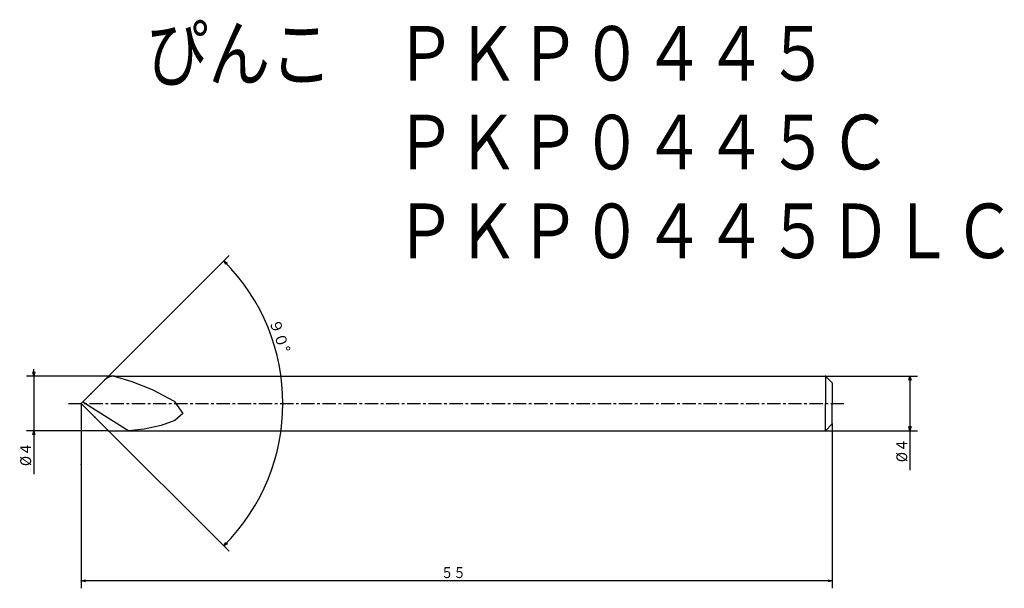
# Model space of a CAD drawing. Extents: x 3.2 to 75.4, y 1.5 to 43.1.
import ezdxf

# ---------------------------------------------------------------- set-up
doc = ezdxf.new("R2010")
doc.units = 0
doc.header["$LTSCALE"] = 0.775539
doc.linetypes.add('CENTER', pattern=[2, 1.25, -0.25, 0.25, -0.25])
doc.layers.add('001', color=7, linetype='CONTINUOUS')
doc.styles.get("Standard").update_dxf_attribs({"font": 'TXT', "bigfont": 'BIGFONT'})
doc.dimstyles.get("Standard").update_dxf_attribs({"dimtxt": 4, "dimasz": 1.5, "dimexe": 2.75, "dimexo": 0, "dimgap": 1, "dimtad": 1, "dimdec": 1, "dimtxsty": 'STANDARD', "dimcen": 0.09, "dimadec": 1, "dimazin": 3, "dimtfac": 0.8, "dimtdec": 4, "dimtmove": 0, "dimatfit": 3, "dimtolj": 1, "dimtzin": 0})

# ---------------------------------------------------------------- blocks, each defined once
blk = doc.blocks.new('*D1')
at = {"layer": '001'}
for p, q in [((8.464827, 15.714119), (18.58526, 25.834552)), ((8.75772, 14.007013), (18.58526, 4.179473))]:
    blk.add_line(p, q, dxfattribs=at)
for points in [[(18.348901, 25.175107), (18.196351, 25.445644), (18.463732, 25.287627)], [(18.463732, 4.726398), (18.196351, 4.568382), (18.348901, 4.838918)]]:
    blk.add_lwpolyline(points, dxfattribs=at)
blk.add_arc((7.75772, 15.007013), 14.762453, 315, 45, dxfattribs=at)
for p in [(8.464827, 15.714119), (7.75772, 15.007013), (7.75772, 15.007013), (8.75772, 14.007013)]:
    blk.add_point(p, dxfattribs=at)
at = {"layer": '001', "width": 0.978261}
blk.add_text('９０%%d', height=0.8, rotation=289.039071, dxfattribs=at).set_placement((21.510219, 21.022307))
blk = doc.blocks.new('*D2')
at = {"layer": '001'}
for p, q in [((62.25772, 17.007013), (69.007219, 17.007013)), ((68.457219, 17.007013), (68.457219, 13.007013)), ((62.25772, 13.007013), (69.007219, 13.007013)), ((68.457219, 13.007013), (68.457219, 10.107013))]:
    blk.add_line(p, q, dxfattribs=at)
for points in [[(68.376835, 16.707013), (68.457219, 17.007013), (68.537604, 16.707013)], [(68.537604, 13.307013), (68.457219, 13.007013), (68.376835, 13.307013)]]:
    blk.add_lwpolyline(points, dxfattribs=at)
for p in [(62.25772, 17.007013), (62.25772, 13.007013), (68.457219, 13.007013)]:
    blk.add_point(p, dxfattribs=at)
at = {"layer": '001', "width": 0.909091}
blk.add_text('%%c４', height=0.8, rotation=90.000003, dxfattribs=at).set_placement((68.257219, 10.707013))
blk = doc.blocks.new('*D3')
at = {"layer": '001'}
for p, q in [((62.75772, 13.507013), (62.75772, 1.466867)), ((7.75772, 10.527761), (7.75772, 1.466867)), ((62.75772, 2.016867), (7.75772, 2.016867))]:
    blk.add_line(p, q, dxfattribs=at)
for points in [[(8.05772, 1.936482), (7.75772, 2.016867), (8.05772, 2.097251)], [(62.45772, 2.097251), (62.75772, 2.016867), (62.45772, 1.936482)]]:
    blk.add_lwpolyline(points, dxfattribs=at)
for p in [(62.75772, 13.507013), (7.75772, 10.527761), (7.75772, 2.016867)]:
    blk.add_point(p, dxfattribs=at)
at = {"layer": '001', "width": 0.833333}
blk.add_text('５５', height=0.8, dxfattribs=at).set_placement((34.102665, 2.216867))
blk = doc.blocks.new('*D4')
at = {"layer": '001'}
for p, q in [((4.286691, 17.007013), (4.286691, 17.507013)), ((10.171934, 17.007013), (3.736691, 17.007013)), ((4.286691, 17.007013), (4.286691, 13.007013)), ((9.75772, 13.007013), (3.736691, 13.007013)), ((4.286691, 13.007013), (4.286691, 9.819296))]:
    blk.add_line(p, q, dxfattribs=at)
for points in [[(4.367076, 17.307013), (4.286691, 17.007013), (4.206306, 17.307013)], [(4.206306, 12.707013), (4.286691, 13.007013), (4.367076, 12.707013)]]:
    blk.add_lwpolyline(points, dxfattribs=at)
for p in [(10.171934, 17.007013), (4.286691, 13.007013), (9.75772, 13.007013)]:
    blk.add_point(p, dxfattribs=at)
at = {"layer": '001', "width": 0.909091}
blk.add_text('%%c４', height=0.8, rotation=90.000003, dxfattribs=at).set_placement((4.086691, 10.419296))

msp = doc.modelspace()

# ---------------------------------------------------------------- linework, layer by layer
at = {"layer": '001'}
for p, q in [((9.464827, 16.714119), (7.75772, 15.007013)), ((10.171934, 17.007013), (62.25772, 17.007013)), ((62.25772, 17.007013), (62.75772, 16.507013)), ((62.25772, 17.007013), (62.25772, 15.007013)), ((62.75772, 16.507013), (62.75772, 15.007013)), ((9.75772, 13.007013), (7.75772, 15.007013)), ((7.75772, 15.007013), (7.75772, 10.527761)), ((7.879304, 15.128596), (11.25129, 13.007013)), ((62.25772, 13.007013), (62.25772, 15.007013)), ((62.75772, 13.507013), (62.75772, 15.007013)), ((9.75772, 13.007013), (62.25772, 13.007013)), ((62.25772, 13.007013), (62.75772, 13.507013))]:
    msp.add_line(p, q, dxfattribs=at)
at = {"layer": '001', "linetype": 'CENTER'}
msp.add_line((6.813522, 15.007013), (63.713597, 15.007013), dxfattribs=at)
at = {"layer": '001'}
msp.add_lwpolyline([(10.171934, 17.007013), (11.451602, 16.605008), (12.956055, 16.018775), (14.567137, 15.177234), (15.202941, 14.260343), (14.613767, 13.757273), (13.615467, 13.381126), (12.3723, 13.11761), (11.25129, 13.007013)], dxfattribs=at)
msp.add_arc((10.171934, 16.007013), 1, 90, 135, dxfattribs=at)

# ---------------------------------------------------------------- texts
at = {"layer": '001', "width": 0.833333}
for s, p in [('ぴんこ\u3000ＰＫＰ０４４５', (12.510417, 38.6424)), ('\u3000\u3000\u3000\u3000ＰＫＰ０４４５Ｃ', (12.510417, 32.1424)), ('\u3000\u3000\u3000\u3000ＰＫＰ０４４５ＤＬＣ', (12.510417, 25.6424))]:
    msp.add_text(s, height=4, dxfattribs=at).set_placement(p)

# ---------------------------------------------------------------- dimensions: what is measured, and where the dimension line sits
at = {"layer": '001'}
dim = msp.add_angular_dim_2l(base=(22.520173, 15.007013), line1=((8.75772, 14.007013), (7.75772, 15.007013)), line2=((8.464827, 15.714119), (7.75772, 15.007013)), dimstyle='STANDARD', dxfattribs=at)
dim.commit()
dim.dimension.update_dxf_attribs({"geometry": '*D1', "text_midpoint": (22.279793, 20.018437)})
for base, p1, p2, angle, picture, middle in [((4.286691, 13.007013), (10.171934, 17.007013), (9.75772, 13.007013), 270, '*D4', (3.686691, 11.219296)), ((68.457219, 13.007013), (62.25772, 17.007013), (62.25772, 13.007013), 270, '*D2', (67.857219, 11.507013)), ((7.75772, 2.016867), (62.75772, 13.507013), (7.75772, 10.527761), 180, '*D3', (34.902665, 2.616867))]:
    dim = msp.add_linear_dim(base=base, p1=p1, p2=p2, angle=angle, dimstyle='STANDARD', dxfattribs=at)
    dim.commit()
    dim.dimension.update_dxf_attribs({"geometry": picture, "text_midpoint": middle, "dimtype": 160})

doc.saveas('drawing.dxf')
